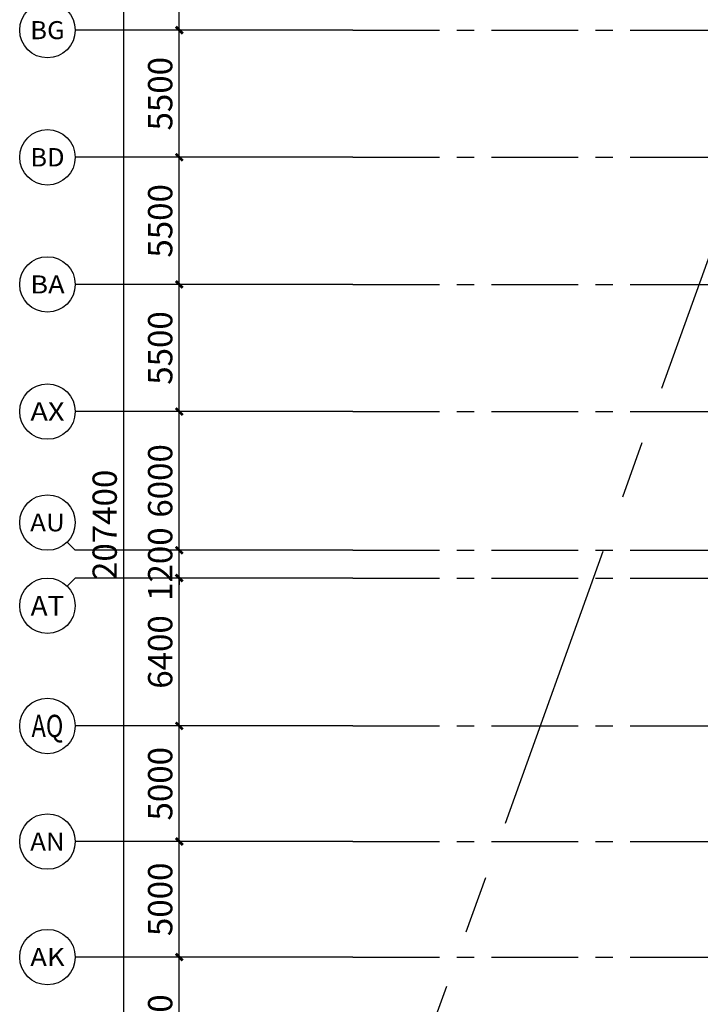
# Model space of a CAD drawing. Extents: x -1692915 to 672397, y -5082799 to -3654049.
# Drawn here: x -671880 to -642449, y -3849419 to -3806825 of the extents above; entities that cross this region are included whole.
import ezdxf
from ezdxf.enums import TextEntityAlignment as Align

# ---------------------------------------------------------------- set-up
doc = ezdxf.new("R2010")
doc.units = 0
doc.header["$LTSCALE"] = 1000
doc.header["$MEASUREMENT"] = 0
doc.linetypes.add('CENTER', pattern=[2, 1.25, -0.25, 0.25, -0.25])
doc.layers.get('0').update_dxf_attribs({"color": 252})
doc.layers.get('Defpoints').update_dxf_attribs({"color": 252})
for name, color, linetype in [('31 总用地边界', 252, 'CENTER'), ('AXIS', 252, 'Continuous'), ('AXIS_TEXT', 252, 'Continuous'), ('DOTE', 252, 'CENTER'), ('JZ-防火分区-02', 1, 'Continuous'), ('WALL', 252, 'Continuous')]:
    doc.layers.add(name, color=color, linetype=linetype)
doc.styles.add('_TCH_AXIS', font='COMPLEX', dxfattribs={"bigfont": 'GBCBIG'})
doc.styles.add('DIM_FONT', font='SIMPLEX', dxfattribs={"width": 0.7, "bigfont": 'GBCBIG'})
doc.dimstyles.new('_TCH_ARCH&&300', dxfattribs={"dimscale": 3, "dimtxt": 350, "dimasz": 100, "dimexe": 250, "dimexo": 300, "dimgap": 100, "dimtad": 1, "dimdec": 0, "dimzin": 0, "dimdsep": 46, "dimtxsty": 'DIM_FONT', "dimblk": 'ARCHTICK', "dimcen": 0.09, "dimclrt": 7, "dimazin": 2, "dimtfac": 1, "dimtdec": 0, "dimtix": 1, "dimtmove": 2, "dimatfit": 3, "dimfxl": 0, "dimtolj": 1, "dimtzin": 0, "dimarcsym": 0})

# ---------------------------------------------------------------- blocks, each defined once
blk = doc.blocks.new('_ArchTick')
at = {"color": 0, "linetype": 'ByBlock', "const_width": 0.4}
blk.add_lwpolyline([(-0.5, -0.5), (0.5, 0.5)], dxfattribs=at)
blk = doc.blocks.new('*D1183')
at = {"layer": 'AXIS', "color": 0, "lineweight": -2, "transparency": 16777216}
for p, q in [((-16900, 85000), (-24250, 85000)), ((-23500, 78600), (-23500, 85000)), ((-16900, 78600), (-24250, 78600))]:
    blk.add_line(p, q, dxfattribs=at)
at = {"layer": 'Defpoints', "color": 0, "transparency": 16777216}
for p in [(-23500, 85000), (-16000, 85000), (-16000, 78600)]:
    blk.add_point(p, dxfattribs=at)
at = {"layer": 'AXIS', "color": 0, "lineweight": -2, "transparency": 16777216, "xscale": 300, "yscale": 300, "zscale": 300}
for p, rotation in [((-23500, 85000), 90), ((-23500, 78600), 270)]:
    blk.add_blockref('_ArchTick', p, dxfattribs=dict(at, rotation=rotation))
at = {"layer": 'AXIS', "color": 7, "transparency": 16777216, "insert": (-24325, 81800), "char_height": 1050, "attachment_point": 5, "rotation": 90, "style": 'DIM_FONT'}
blk.add_mtext('\\A1;6400', dxfattribs=at)
blk = doc.blocks.new('*D1184')
at = {"layer": 'AXIS', "color": 0, "lineweight": -2, "transparency": 16777216}
for p, q in [((-16900, 90000), (-24250, 90000)), ((-23500, 85000), (-23500, 90000)), ((-16900, 85000), (-24250, 85000))]:
    blk.add_line(p, q, dxfattribs=at)
at = {"layer": 'Defpoints', "color": 0, "transparency": 16777216}
for p in [(-23500, 90000), (-16000, 90000), (-16000, 85000)]:
    blk.add_point(p, dxfattribs=at)
at = {"layer": 'AXIS', "color": 0, "lineweight": -2, "transparency": 16777216, "xscale": 300, "yscale": 300, "zscale": 300}
for p, rotation in [((-23500, 90000), 90), ((-23500, 85000), 270)]:
    blk.add_blockref('_ArchTick', p, dxfattribs=dict(at, rotation=rotation))
at = {"layer": 'AXIS', "color": 7, "transparency": 16777216, "insert": (-24325, 87500), "char_height": 1050, "attachment_point": 5, "rotation": 90, "style": 'DIM_FONT'}
blk.add_mtext('\\A1;5000', dxfattribs=at)
blk = doc.blocks.new('*D1185')
at = {"layer": 'AXIS', "color": 0, "lineweight": -2, "transparency": 16777216}
for p, q in [((-16900, 95000), (-24250, 95000)), ((-23500, 90000), (-23500, 95000)), ((-16900, 90000), (-24250, 90000))]:
    blk.add_line(p, q, dxfattribs=at)
at = {"layer": 'Defpoints', "color": 0, "transparency": 16777216}
for p in [(-23500, 95000), (-16000, 95000), (-16000, 90000)]:
    blk.add_point(p, dxfattribs=at)
at = {"layer": 'AXIS', "color": 0, "lineweight": -2, "transparency": 16777216, "xscale": 300, "yscale": 300, "zscale": 300}
for p, rotation in [((-23500, 95000), 90), ((-23500, 90000), 270)]:
    blk.add_blockref('_ArchTick', p, dxfattribs=dict(at, rotation=rotation))
at = {"layer": 'AXIS', "color": 7, "transparency": 16777216, "insert": (-24325, 92500), "char_height": 1050, "attachment_point": 5, "rotation": 90, "style": 'DIM_FONT'}
blk.add_mtext('\\A1;5000', dxfattribs=at)
blk = doc.blocks.new('*D1186')
at = {"layer": 'AXIS', "color": 0, "lineweight": -2, "transparency": 16777216}
for p, q in [((-16900, 101400), (-24250, 101400)), ((-23500, 95000), (-23500, 101400)), ((-16900, 95000), (-24250, 95000))]:
    blk.add_line(p, q, dxfattribs=at)
at = {"layer": 'Defpoints', "color": 0, "transparency": 16777216}
for p in [(-23500, 101400), (-16000, 101400), (-16000, 95000)]:
    blk.add_point(p, dxfattribs=at)
at = {"layer": 'AXIS', "color": 0, "lineweight": -2, "transparency": 16777216, "xscale": 300, "yscale": 300, "zscale": 300}
for p, rotation in [((-23500, 101400), 90), ((-23500, 95000), 270)]:
    blk.add_blockref('_ArchTick', p, dxfattribs=dict(at, rotation=rotation))
at = {"layer": 'AXIS', "color": 7, "transparency": 16777216, "insert": (-24325, 98200), "char_height": 1050, "attachment_point": 5, "rotation": 90, "style": 'DIM_FONT'}
blk.add_mtext('\\A1;6400', dxfattribs=at)
blk = doc.blocks.new('*D1187')
at = {"layer": 'AXIS', "color": 0, "lineweight": -2, "transparency": 16777216}
for p, q in [((-23500, 102600), (-23500, 102900)), ((-16900, 102600), (-24250, 102600)), ((-23500, 101400), (-23500, 102600)), ((-16900, 101400), (-24250, 101400)), ((-23500, 101400), (-23500, 101100))]:
    blk.add_line(p, q, dxfattribs=at)
at = {"layer": 'Defpoints', "color": 0, "transparency": 16777216}
for p in [(-23500, 102600), (-16000, 102600), (-16000, 101400)]:
    blk.add_point(p, dxfattribs=at)
at = {"layer": 'AXIS', "color": 0, "lineweight": -2, "transparency": 16777216, "xscale": 300, "yscale": 300, "zscale": 300}
for p, rotation in [((-23500, 102600), 270), ((-23500, 101400), 90)]:
    blk.add_blockref('_ArchTick', p, dxfattribs=dict(at, rotation=rotation))
at = {"layer": 'AXIS', "color": 7, "transparency": 16777216, "insert": (-24325, 102000), "char_height": 1050, "attachment_point": 5, "rotation": 90, "style": 'DIM_FONT'}
blk.add_mtext('\\A1;1200', dxfattribs=at)
blk = doc.blocks.new('*D1188')
at = {"layer": 'AXIS', "color": 0, "lineweight": -2, "transparency": 16777216}
for p, q in [((-16900, 108600), (-24250, 108600)), ((-23500, 102600), (-23500, 108600)), ((-16900, 102600), (-24250, 102600))]:
    blk.add_line(p, q, dxfattribs=at)
at = {"layer": 'Defpoints', "color": 0, "transparency": 16777216}
for p in [(-23500, 108600), (-16000, 108600), (-16000, 102600)]:
    blk.add_point(p, dxfattribs=at)
at = {"layer": 'AXIS', "color": 0, "lineweight": -2, "transparency": 16777216, "xscale": 300, "yscale": 300, "zscale": 300}
for p, rotation in [((-23500, 108600), 90), ((-23500, 102600), 270)]:
    blk.add_blockref('_ArchTick', p, dxfattribs=dict(at, rotation=rotation))
at = {"layer": 'AXIS', "color": 7, "transparency": 16777216, "insert": (-24325, 105600), "char_height": 1050, "attachment_point": 5, "rotation": 90, "style": 'DIM_FONT'}
blk.add_mtext('\\A1;6000', dxfattribs=at)
blk = doc.blocks.new('*D1189')
at = {"layer": 'AXIS', "color": 0, "lineweight": -2, "transparency": 16777216}
for p, q in [((-16900, 114100), (-24250, 114100)), ((-23500, 108600), (-23500, 114100)), ((-16900, 108600), (-24250, 108600))]:
    blk.add_line(p, q, dxfattribs=at)
at = {"layer": 'Defpoints', "color": 0, "transparency": 16777216}
for p in [(-23500, 114100), (-16000, 114100), (-16000, 108600)]:
    blk.add_point(p, dxfattribs=at)
at = {"layer": 'AXIS', "color": 0, "lineweight": -2, "transparency": 16777216, "xscale": 300, "yscale": 300, "zscale": 300}
for p, rotation in [((-23500, 114100), 90), ((-23500, 108600), 270)]:
    blk.add_blockref('_ArchTick', p, dxfattribs=dict(at, rotation=rotation))
at = {"layer": 'AXIS', "color": 7, "transparency": 16777216, "insert": (-24325, 111350), "char_height": 1050, "attachment_point": 5, "rotation": 90, "style": 'DIM_FONT'}
blk.add_mtext('\\A1;5500', dxfattribs=at)
blk = doc.blocks.new('*D1190')
at = {"layer": 'AXIS', "color": 0, "lineweight": -2, "transparency": 16777216}
for p, q in [((-16900, 119600), (-24250, 119600)), ((-23500, 114100), (-23500, 119600)), ((-16900, 114100), (-24250, 114100))]:
    blk.add_line(p, q, dxfattribs=at)
at = {"layer": 'Defpoints', "color": 0, "transparency": 16777216}
for p in [(-23500, 119600), (-16000, 119600), (-16000, 114100)]:
    blk.add_point(p, dxfattribs=at)
at = {"layer": 'AXIS', "color": 0, "lineweight": -2, "transparency": 16777216, "xscale": 300, "yscale": 300, "zscale": 300}
for p, rotation in [((-23500, 119600), 90), ((-23500, 114100), 270)]:
    blk.add_blockref('_ArchTick', p, dxfattribs=dict(at, rotation=rotation))
at = {"layer": 'AXIS', "color": 7, "transparency": 16777216, "insert": (-24325, 116850), "char_height": 1050, "attachment_point": 5, "rotation": 90, "style": 'DIM_FONT'}
blk.add_mtext('\\A1;5500', dxfattribs=at)
blk = doc.blocks.new('*D1191')
at = {"layer": 'AXIS', "color": 0, "lineweight": -2, "transparency": 16777216}
for p, q in [((-16900, 125100), (-24250, 125100)), ((-23500, 119600), (-23500, 125100)), ((-16900, 119600), (-24250, 119600))]:
    blk.add_line(p, q, dxfattribs=at)
at = {"layer": 'Defpoints', "color": 0, "transparency": 16777216}
for p in [(-23500, 125100), (-16000, 125100), (-16000, 119600)]:
    blk.add_point(p, dxfattribs=at)
at = {"layer": 'AXIS', "color": 0, "lineweight": -2, "transparency": 16777216, "xscale": 300, "yscale": 300, "zscale": 300}
for p, rotation in [((-23500, 125100), 90), ((-23500, 119600), 270)]:
    blk.add_blockref('_ArchTick', p, dxfattribs=dict(at, rotation=rotation))
at = {"layer": 'AXIS', "color": 7, "transparency": 16777216, "insert": (-24325, 122350), "char_height": 1050, "attachment_point": 5, "rotation": 90, "style": 'DIM_FONT'}
blk.add_mtext('\\A1;5500', dxfattribs=at)
blk = doc.blocks.new('*D1192')
at = {"layer": 'AXIS', "color": 0, "lineweight": -2, "transparency": 16777216}
for p, q in [((-16900, 131500), (-24250, 131500)), ((-23500, 125100), (-23500, 131500)), ((-16900, 125100), (-24250, 125100))]:
    blk.add_line(p, q, dxfattribs=at)
at = {"layer": 'Defpoints', "color": 0, "transparency": 16777216}
for p in [(-23500, 131500), (-16000, 131500), (-16000, 125100)]:
    blk.add_point(p, dxfattribs=at)
at = {"layer": 'AXIS', "color": 0, "lineweight": -2, "transparency": 16777216, "xscale": 300, "yscale": 300, "zscale": 300}
for p, rotation in [((-23500, 131500), 90), ((-23500, 125100), 270)]:
    blk.add_blockref('_ArchTick', p, dxfattribs=dict(at, rotation=rotation))
at = {"layer": 'AXIS', "color": 7, "transparency": 16777216, "insert": (-24325, 128300), "char_height": 1050, "attachment_point": 5, "rotation": 90, "style": 'DIM_FONT'}
blk.add_mtext('\\A1;6400', dxfattribs=at)
blk = doc.blocks.new('*D1206')
at = {"layer": 'AXIS', "color": 0, "lineweight": -2, "transparency": 16777216}
for p, q in [((-16900, 207400), (-26650, 207400)), ((-25900, 0), (-25900, 207400)), ((-16900, 0), (-26650, 0))]:
    blk.add_line(p, q, dxfattribs=at)
at = {"layer": 'Defpoints', "color": 0, "transparency": 16777216}
for p in [(-25900, 207400), (-16000, 207400), (-16000, 0)]:
    blk.add_point(p, dxfattribs=at)
at = {"layer": 'AXIS', "color": 0, "lineweight": -2, "transparency": 16777216, "xscale": 300, "yscale": 300, "zscale": 300}
for p, rotation in [((-25900, 207400), 90), ((-25900, 0), 270)]:
    blk.add_blockref('_ArchTick', p, dxfattribs=dict(at, rotation=rotation))
at = {"layer": 'AXIS', "color": 7, "transparency": 16777216, "insert": (-26725, 103700), "char_height": 1050, "attachment_point": 5, "rotation": 90, "style": 'DIM_FONT'}
blk.add_mtext('\\A1;207400', dxfattribs=at)
blk = doc.blocks.new('A$C05272BC7')
at = {"layer": 'JZ-防火分区-02'}
h = blk.add_hatch(dxfattribs=at)
h.set_pattern_fill('AR-CONC', color=253, scale=1000, style=0)
h.set_pattern_definition([(50, (656880.6, 5040767), (1821.8467, -159.39086), [190.5, -2095.5]), (355, (656880.6, 5040767), (-352.42826, 1910.5664), [152.4, -1676.4]), (100.451, (657032.4, 5040753.7), (1469.425, 1751.1669), [161.9, -1780.9]), (46.1842, (656880.6, 5041275), (2710.7904, -420.4233), [285.75, -3143.25]), (96.6356, (657106.5, 5041240), (2374.0423, 2474.2556), [242.85, -2671.35]), (351.184, (656880.6, 5041275), (2374.046, 2474.2512), [228.6, -2514.6]), (21, (657134.6, 5041148), (1516.1488, -1022.6552), [190.5, -2095.5]), (326, (657134.6, 5041148), (618.0203, 1841.87966), [152.4, -1676.4]), (71.4514, (657261, 5041062.8), (2134.1649, 819.2286), [161.9, -1780.9]), (37.5, (656880.6, 5040767), (30.88603, 845.55039), [0, -1656.08, 0, -1701.8, 0, -1682.75]), (7.5, (656880.6, 5040767), (668.19663, 1001.80575), [0, -970.28, 0, -1617.98, 0, -641.35]), (327.5, (656314.2, 5040767), (1355.90595, -57.28744), [0, -635, 0, -1981.2, 0, -2628.9]), (317.5, (656060.2, 5040767), (1481.2918, 254.2649), [0, -825.5, 0, -1315.72, 0, -1866.9])])
h.paths.add_polyline_path([(221810, 14415), (200150, 14415), (200150, 12615), (196510, 12615), (196510, 1015), (201810, 1015), (201810, -85), (202210, -85), (202210, 115), (205610, 115), (205610, 1015), (221610, 1015), (221610, 765), (221810, 765)])
h.paths.add_polyline_path([(221810, 14415), (235160, 14415), (235158, 13915), (235110, 13915), (235110, 11865), (235160, 11865), (235165, 10415), (238310, 10415), (238310, 1015), (222010, 1015), (222010, 765), (221810, 765)])
h.paths.add_polyline_path([(234910, 13915), (234910, 11865), (234510, 11865), (234510, 12115), (229710, 12115), (229710, 14215), (231910, 14215), (231910, 14015), (232410, 14015), (232410, 14215), (234760, 14215), (234760, 13915)], flags=16)
h.paths.add_polyline_path([(208710, 13915), (208710, 11865), (209110, 11865), (209110, 12115), (213910, 12115), (213910, 14215), (211710, 14215), (211710, 14015), (211210, 14015), (211210, 14215), (208860, 14215), (208860, 13915)], flags=16)
h.paths.add_polyline_path([(147775, 40265), (142725, 40265), (142725, 40365), (142275, 40365), (142275, 40265), (137225, 40265), (137225, 40365), (136775, 40365), (136775, 40265), (134210, 40265), (134210, 28735), (133110, 28735), (133110, 23035), (134210, 23035), (134210, 21935), (134610, 21935), (134610, 22135), (138010, 22135), (138010, 23035), (154010, 23035), (154010, 22785), (154210, 22785), (154210, 34085), (149110, 34085), (149110, 36435), (147775, 36435)])
h.paths.add_polyline_path([(154210, 34085), (159510, 34085), (159510, 39865), (159375, 39865), (159375, 40365), (159825, 40365), (159825, 40215), (164875, 40215), (164875, 40365), (165325, 40365), (165325, 40215), (170375, 40215), (170375, 40365), (170825, 40365), (170825, 40215), (175875, 40215), (175875, 40365), (176325, 40365), (176325, 40215), (181600, 40215), (181600, 23485), (179400, 23485), (174210, 23485), (174210, 21935), (173760, 21935), (173760, 22135), (170410, 22135), (170410, 23035), (154410, 23035), (154410, 22785), (154210, 22785)])
h.paths.add_polyline_path([(167310, 35935), (167310, 33885), (166910, 33885), (166910, 34135), (162110, 34135), (162110, 36235), (164310, 36235), (164310, 36035), (164810, 36035), (164810, 36235), (167160, 36235), (167160, 35935)], flags=16)
h.paths.add_polyline_path([(141110, 35935), (141110, 33885), (141510, 33885), (141510, 34135), (146310, 34135), (146310, 36235), (144110, 36235), (144110, 36035), (143610, 36035), (143610, 36235), (141260, 36235), (141260, 35935)], flags=16)
h.paths.add_polyline_path([(195620, 181625), (215670, 181625), (215670, 180725), (217570, 180725), (217570, 180025), (222470, 180025), (222470, 177425), (223570, 177425), (223570, 174025), (222470, 174025), (222470, 167075), (222070, 167075), (222070, 167275), (218710, 167275), (218710, 168225), (212320, 168225), (212320, 167325), (208420, 167325), (208420, 168225), (194560, 168225), (194560, 176775), (194560, 176925), (195520, 176925), (195620, 176925)])
h.paths.add_polyline_path([(116330, 49735), (116330, 45335), (115330, 45335), (115330, 45135), (114930, 45135), (114930, 45335), (111530, 45335), (111530, 46235), (95530, 46235), (95530, 45985), (95330, 45985), (95330, 57285), (100630, 57285), (100630, 59635), (108680, 59635), (108680, 59135), (108630, 59135), (108630, 57085), (108680, 57085), (108680, 55635), (114930, 55635), (114930, 55835), (115330, 55835), (115330, 55635), (116730, 55635), (116730, 49735)])
edge = h.paths.add_edge_path()
edge.add_line((73058, 59635), (90230, 59635))
edge.add_line((90230, 59635), (90230, 57285))
edge.add_line((90230, 57285), (95330, 57285))
edge.add_line((95330, 57285), (95330, 45985))
edge.add_line((95330, 45985), (95130, 45985))
edge.add_line((95130, 45985), (95130, 46235))
edge.add_line((95130, 46235), (79130, 46235))
edge.add_line((79130, 46235), (79130, 45335))
edge.add_line((79130, 45335), (75730, 45335))
edge.add_line((75730, 45335), (75730, 45135))
edge.add_line((75730, 45135), (75330, 45135))
edge.add_line((75330, 45135), (75330, 45335))
edge.add_line((75330, 45335), (70330, 45335))
edge.add_line((70330, 45335), (70330, 51465))
edge.add_line((70330, 51465), (70530, 51465))
edge.add_line((70530, 51465), (70530, 55849))
edge.add_arc((60600, 65215), 13650, 316.6749, 335.8711)
h.paths.add_polyline_path([(108430, 59435), (108430, 57085), (108030, 57085), (108030, 57335), (103230, 57335), (103230, 59435)], flags=16)
h.paths.add_polyline_path([(82230, 59435), (82230, 57085), (82630, 57085), (82630, 57335), (87430, 57335), (87430, 59435)], flags=16)
h.paths.add_polyline_path([(77200, 188515), (79400, 188515), (79400, 188315), (79900, 188315), (79900, 188515), (82250, 188515), (82250, 188215), (82400, 188215), (82400, 186165), (81800, 186165), (81800, 186115), (77500, 186115), (77500, 186365), (77200, 186365)], flags=16)
h.paths.add_polyline_path([(56200, 186165), (56800, 186165), (56800, 186115), (61100, 186115), (61100, 186365), (61400, 186365), (61400, 188515), (59200, 188515), (59200, 188315), (58700, 188315), (58700, 188515), (56350, 188515), (56350, 188215), (56200, 188215)], flags=16)
h.paths.add_polyline_path([(69300, 188715), (55900, 188715), (55900, 184715), (49700, 184715), (49700, 184915), (49300, 184915), (49300, 181215), (48200, 181215), (48200, 175115), (49300, 175115), (49300, 174215), (49700, 174215), (49700, 174415), (53100, 174415), (53100, 175315), (69100, 175315), (69100, 175065), (69300, 175065)], flags=17)
h.paths.add_polyline_path([(69300, 188715), (100150, 188715), (100150, 174965), (99700, 174965), (99700, 175264), (94600, 175264), (94600, 174965), (94350, 174965), (94350, 174415), (89300, 174415), (89300, 174215), (88900, 174215), (88900, 174415), (85550, 174415), (85550, 175315), (69500, 175315), (69500, 175065), (69300, 175065)], flags=17)
h.paths.add_polyline_path([(189600, 105075), (189600, 102975), (194400, 102975), (194400, 102725), (194800, 102725), (194800, 105075), (192300, 105075), (192300, 104775), (191800, 104775), (191800, 105075)], flags=16)
h.paths.add_polyline_path([(168600, 105075), (168600, 102725), (169000, 102725), (169000, 102975), (173800, 102975), (173800, 105075), (171600, 105075), (171600, 104775), (171100, 104775), (171100, 105075)], flags=16)
h.paths.add_polyline_path([(181700, 89275), (165050, 89275), (165050, 90975), (161900, 90975), (161900, 90775), (161500, 90775), (161500, 90975), (160300, 90975), (160300, 94675), (156100, 94675), (156100, 105815), (168600, 105815), (168600, 105275), (176600, 105275), (176600, 105175), (181700, 105175)])
h.paths.add_polyline_path([(181700, 89275), (198350, 89275), (198350, 90975), (201500, 90975), (201500, 90775), (201900, 90775), (201900, 96905), (202900, 96905), (202900, 103375), (198600, 103375), (198600, 105275), (187000, 105275), (187000, 105175), (181700, 105175)])
h.paths.add_polyline_path([(264680, 157545), (264680, 155495), (264980, 155495), (264980, 155295), (269880, 155295), (269880, 157545)], flags=16)
h.paths.add_polyline_path([(243680, 157545), (243680, 155295), (248580, 155295), (248580, 155495), (248880, 155495), (248880, 157545)], flags=16)
h.paths.add_polyline_path([(251530, 157845), (270180, 157845), (270180, 155945), (278080, 155945), (278080, 151345), (276980, 151345), (276980, 143345), (276580, 143345), (276580, 143545), (273180, 143545), (273180, 144445), (250180, 144445), (250180, 150145), (250480, 150145), (250480, 153145), (251530, 153145)])
h.paths.add_polyline_path([(251530, 157845), (243380, 157845), (243380, 155945), (240080, 155945), (240080, 158245), (231380, 158245), (231380, 147045), (235580, 147045), (235580, 143545), (236580, 143545), (236580, 143345), (236980, 143345), (236980, 143545), (240330, 143545), (240330, 144445), (250180, 144445), (250180, 150145), (250480, 150145), (250480, 153145), (251530, 153145)])
h.paths.add_polyline_path([(54500, 134215), (54500, 132115), (59300, 132115), (59300, 131865), (59700, 131865), (59700, 134215), (57200, 134215), (57200, 134015), (56700, 134015), (56700, 134215)], flags=16)
h.paths.add_polyline_path([(33500, 134115), (33500, 131865), (33900, 131865), (33900, 132115), (38700, 132115), (38700, 134215), (38450, 134215), (38450, 134115), (36500, 134115), (36500, 134015), (36000, 134015), (36000, 134115)], flags=16)
h.paths.add_polyline_path([(46600, 132065), (46600, 120815), (46800, 120815), (46800, 121015), (63050, 121015), (63050, 120065), (66400, 120065), (66400, 119915), (66800, 119915), (66800, 122215), (72000, 122215), (72000, 134415), (51900, 134415), (51900, 132065)], flags=17)
h.paths.add_polyline_path([(210170, 181325), (210170, 179275), (210470, 179275), (210470, 179025), (214770, 179025), (214770, 179075), (215370, 179075), (215370, 181325)], flags=16)
h.paths.add_polyline_path([(187770, 181425), (192970, 181425), (192970, 179275), (192670, 179275), (192670, 179025), (188370, 179025), (188370, 179075), (187770, 179075)], flags=16)
h.paths.add_polyline_path([(153150, 208875), (153350, 208875), (153350, 208975), (158350, 208975), (158350, 206725), (157750, 206725), (157750, 206675), (153450, 206675), (153450, 206925), (153150, 206925)], flags=16)
h.paths.add_polyline_path([(130750, 209075), (135950, 209075), (135950, 206925), (135650, 206925), (135650, 206675), (131350, 206675), (131350, 206725), (130750, 206725)], flags=16)
h.paths.add_polyline_path([(150650, 206925), (150550, 206925), (150550, 209275), (158650, 209275), (158650, 207375), (163650, 207375), (163650, 209675), (172850, 209675), (172850, 197065), (172750, 197065), (172750, 196275), (167550, 196275), (167550, 187765), (151500, 187765), (151500, 204525), (150650, 204525)])
h.paths.add_polyline_path([(123650, 209275), (138750, 209275), (138750, 206925), (150650, 206925), (150650, 204525), (151500, 204525), (151500, 187765), (131275, 187765), (131275, 195875), (127400, 195875), (127400, 194975), (124100, 194975), (124100, 194775), (123650, 194775), (123650, 200975), (122650, 200975), (122650, 204275), (123650, 204275)])
h.paths.add_polyline_path([(138130, 138495), (140630, 138495), (140630, 136145), (140230, 136145), (140230, 136395), (138130, 136395)], flags=16)
h.paths.add_polyline_path([(135430, 138495), (137630, 138495), (137630, 138395), (137930, 138395), (137930, 136395), (135430, 136395)], flags=16)
h.paths.add_polyline_path([(115530, 138495), (113030, 138495), (113030, 136145), (113430, 136145), (113430, 136395), (115530, 136395)], flags=16)
h.paths.add_polyline_path([(115730, 138395), (116030, 138395), (116030, 138495), (118230, 138495), (118230, 136395), (115730, 136395)], flags=16)
h.paths.add_polyline_path([(131230, 138695), (112830, 138695), (112830, 137795), (110830, 137795), (110830, 137095), (105930, 137095), (105930, 122165), (130030, 122165), (130030, 133995), (132930, 133995), (132930, 136245), (131230, 136245)], flags=17)
h.paths.add_polyline_path([(131230, 138695), (140830, 138695), (140830, 137795), (142630, 137795), (142630, 139545), (153450, 139545), (153450, 122165), (130030, 122165), (130030, 133995), (132930, 133995), (132930, 136245), (131230, 136245)], flags=17)
h.paths.add_polyline_path([(98450, 242665), (93250, 242665), (93250, 240715), (93550, 240715), (93550, 240465), (97850, 240465), (97850, 240515), (98450, 240515)], flags=16)
h.paths.add_polyline_path([(70850, 242665), (75950, 242665), (75950, 240715), (75750, 240715), (75750, 240465), (71450, 240465), (71450, 240515), (70850, 240515)], flags=16)
h.paths.add_polyline_path([(63750, 241165), (70550, 241167), (70550, 242965), (76250, 242965), (76250, 240765), (81250, 240765), (81250, 245965), (91700, 245965), (93350, 245015), (93350, 242965), (93150, 242965), (93150, 241565), (90750, 241565), (90750, 238315), (91620, 238315), (91620, 235365), (91620, 229665), (91500, 229665), (77800, 229665), (77800, 228765), (75500, 228765), (75500, 223765), (66675, 223765), (66675, 228765), (64150, 228765), (63750, 228765), (63750, 236065), (62950, 236065), (62950, 240365), (63750, 240365)])
h.paths.add_polyline_path([(93150, 242965), (98750, 242965), (98750, 241165), (105550, 241165), (105550, 234995), (106650, 234995), (106650, 227465), (105550, 227465), (105550, 221815), (100000, 221815), (100000, 216665), (88800, 216665), (88800, 221965), (75400, 221965), (75400, 223765), (75500, 223765), (75500, 228765), (77800, 228765), (77800, 229665), (91620, 229665), (91621, 235366), (91620, 238315), (90750, 238315), (90750, 241565), (93150, 241565)])
h.paths.add_polyline_path([(21200, 57365), (21000, 57365), (21000, 57615), (5000, 57615), (5000, 56715), (1600, 56715), (1600, 56515), (1200, 56515), (1200, 57515), (0, 57515), (0, 65215), (1200, 65215), (1200, 67215), (1600, 67215), (1600, 67015), (7800, 67015), (7800, 71115), (16100, 71117), (16100, 68665), (21200, 68665)])
h.paths.add_polyline_path([(21200, 57365), (21200, 68665), (26500, 68665), (26500, 71015), (47050, 71015), (47050, 70865), (47300, 70865), (47300, 70365), (47050, 70365), (47050, 65465), (47300, 65465), (47300, 64965), (47050, 64965), (47050, 56715), (41200, 56715), (41200, 56515), (40750, 56515), (40750, 56715), (37400, 56715), (37400, 57615), (21400, 57615), (21400, 57365)])
h.paths.add_polyline_path([(34300, 70815), (34300, 68465), (33900, 68465), (33900, 68715), (29100, 68715), (29100, 70815)], flags=16)
h.paths.add_polyline_path([(8100, 70815), (8100, 68465), (8500, 68465), (8500, 68715), (13300, 68715), (13300, 70815)], flags=16)
edge = h.paths.add_edge_path()
edge.add_line((46600, 132065), (41500, 132065))
edge.add_line((41500, 132065), (41500, 134415))
edge.add_line((41500, 134415), (33200, 134415))
edge.add_line((33200, 134415), (33200, 131815))
edge.add_line((33200, 131815), (31200, 131815))
edge.add_line((31200, 131815), (31200, 131115))
edge.add_line((31200, 131115), (26800, 131115))
edge.add_line((26800, 131115), (26800, 131315))
edge.add_line((26800, 131315), (26400, 131315))
edge.add_line((26400, 131315), (26400, 131115))
edge.add_line((26400, 131115), (25200, 131115))
edge.add_line((25200, 131115), (25200, 120915))
edge.add_line((25200, 120915), (26400, 120915))
edge.add_line((26400, 120915), (26400, 119915))
edge.add_line((26400, 119915), (26800, 119915))
edge.add_line((26800, 119915), (26800, 120065))
edge.add_line((26800, 120065), (30150, 120065))
edge.add_line((30150, 120065), (30150, 121015))
edge.add_line((30150, 121015), (46400, 121015))
edge.add_line((46400, 121015), (46400, 120815))
edge.add_line((46400, 120815), (46600, 120815))
edge.add_line((46600, 120815), (46600, 132065))
edge.add_line((195620, 181625), (195620, 197365))
edge.add_line((195620, 197365), (172850, 197365))
edge.add_line((172850, 197365), (172750, 197365))
edge.add_line((172750, 197365), (172750, 196275))
edge.add_line((172750, 196275), (167550, 196275))
edge.add_line((167550, 196275), (167550, 187765))
edge.add_line((167550, 187765), (170350, 187765))
edge.add_line((170350, 187765), (170350, 182465))
edge.add_line((170350, 182465), (177770, 182465))
edge.add_line((177770, 182465), (177770, 177465))
edge.add_line((177770, 177465), (175670, 177465))
edge.add_line((175670, 177465), (175670, 166235))
edge.add_line((175670, 166235), (180070, 166235))
edge.add_line((180070, 166235), (180070, 167325))
edge.add_line((180070, 167325), (184420, 167325))
edge.add_line((184420, 167325), (184420, 168225))
edge.add_line((184420, 168225), (190870, 168225))
edge.add_line((190870, 168225), (190870, 167325))
edge.add_line((190870, 167325), (194720, 167325))
edge.add_line((194720, 167325), (194720, 168225))
edge.add_line((194720, 168225), (194560, 168225))
edge.add_line((194560, 168225), (194560, 176925))
edge.add_line((194560, 176925), (195620, 176925))
edge.add_line((195620, 176925), (195620, 181625))
h.paths.add_polyline_path([(238110, 82455), (233010, 82455), (233010, 84805), (225050, 84805), (225050, 88165), (211200, 88165), (211200, 87665), (211450, 87665), (211450, 84565), (211200, 84565), (211200, 84065), (211450, 84065), (211450, 78165), (211200, 78165), (211200, 77665), (211450, 77665), (211450, 73165), (211200, 73165), (211200, 72665), (211450, 72665), (211450, 71405), (218110, 71405), (218110, 70305), (218510, 70305), (218510, 70505), (221860, 70505), (221860, 71405), (237910, 71405), (237910, 71155), (238110, 71155)])
h.paths.add_polyline_path([(230210, 84605), (230210, 82505), (225410, 82505), (225410, 82255), (225010, 82255), (225010, 84305), (225160, 84305), (225160, 84605), (227510, 84605), (227510, 84405), (228010, 84405), (228010, 84605)])
h.paths.add_polyline_path([(238110, 82455), (243410, 82455), (243410, 84805), (251460, 84805), (251460, 84305), (251410, 84305), (251410, 82255), (259410, 82255), (259410, 76305), (258110, 76305), (258110, 70305), (257660, 70305), (257660, 70505), (254310, 70505), (254310, 71405), (238310, 71405), (238310, 71155), (238110, 71155)])
h.paths.add_polyline_path([(250810, 82255), (250810, 82505), (246010, 82505), (246010, 84605), (248210, 84605), (248210, 84405), (248710, 84405), (248710, 84605), (251060, 84605), (251060, 84305), (251210, 84305), (251210, 82255)])
blk = doc.blocks.new('A$C111066C6')
at = {"layer": '31 总用地边界', "linetype": 'CENTER', "ltscale": 10, "flags": 128}
blk.add_lwpolyline([(305505.5, 181121.3), (203561.3, 227478.5), (80108.8, 295269), (0, 72440.2), (255955, 0), (256130.1, 98.9)], close=True, dxfattribs=at)
blk = doc.blocks.new('-1Fzx')
at = {"layer": 'AXIS'}
for p, q in [((-16000, 125100), (-28000, 125100)), ((-16000, 119600), (-28000, 119600)), ((-16000, 114100), (-28000, 114100)), ((-16000, 108600), (-28000, 108600)), ((-28351.5, 102951.5), (-28000, 102600)), ((-16000, 102600), (-28000, 102600)), ((-28351.5, 101048.5), (-28000, 101400)), ((-16000, 101400), (-28000, 101400)), ((-16000, 95000), (-28000, 95000)), ((-16000, 90000), (-28000, 90000)), ((-16000, 85000), (-28000, 85000))]:
    blk.add_line(p, q, dxfattribs=at)
for centre in [(-29200, 125100), (-29200, 119600), (-29200, 114100), (-29200, 108600), (-29200, 103800), (-29200, 100200), (-29200, 95000), (-29200, 90000), (-29200, 85000)]:
    blk.add_circle(centre, 1200, dxfattribs=at)
at = {"layer": 'DOTE', "ltscale": 3}
for points in [[(-16000, 125100), (92300, 125100)], [(-16000, 119600), (92300, 119600)], [(-16000, 114100), (92300, 114100)], [(-16000, 108600), (92300, 108600)], [(-16000, 102600), (196000, 102600)], [(-16000, 101400), (50700, 101400)], [(-16000, 95000), (56200, 95000)], [(-16000, 90000), (56200, 90000)], [(-16000, 85000), (56200, 85000)]]:
    blk.add_lwpolyline(points, dxfattribs=at)
at = {"layer": 'AXIS_TEXT', "style": '_TCH_AXIS'}
for s, height, p, p2 in [('BG', 780.92, (-29943.7, 124709.5), (-28456.3, 124709.5)), ('BD', 796.49, (-29939.6, 119201.8), (-28460.4, 119201.8)), ('BA', 780.92, (-29943.7, 113709.5), (-28456.3, 113709.5)), ('AX', 796.49, (-29939.6, 108201.8), (-28460.4, 108201.8)), ('AU', 765.87, (-29947.6, 103417.1), (-28452.4, 103417.1)), ('AT', 846.5, (-29925.6, 99776.7), (-28474.4, 99776.7)), ('AN', 780.92, (-29943.7, 89609.5), (-28456.3, 89609.5)), ('AK', 780.92, (-29943.7, 84609.5), (-28456.3, 84609.5))]:
    blk.add_text(s, height=height, dxfattribs=at).set_placement(p, p2, align=Align.FIT)
at = {"layer": 'AXIS_TEXT', "style": '_TCH_AXIS', "width": 0.807692}
blk.add_text('AQ', height=965.91, dxfattribs=at).set_placement((-29887.3, 94517), (-28512.7, 94517), align=Align.FIT)
at = {"layer": 'AXIS'}
for p1, p2, distance, picture, middle in [((-16000, 0), (-16000, 207400), 9900, '*D1206', (-26725, 103700)), ((-16000, 125100), (-16000, 131500), 7500, '*D1192', (-24325, 128300)), ((-16000, 119600), (-16000, 125100), 7500, '*D1191', (-24325, 122350)), ((-16000, 114100), (-16000, 119600), 7500, '*D1190', (-24325, 116850)), ((-16000, 108600), (-16000, 114100), 7500, '*D1189', (-24325, 111350)), ((-16000, 102600), (-16000, 108600), 7500, '*D1188', (-24325, 105600)), ((-16000, 101400), (-16000, 102600), 7500, '*D1187', (-24325, 102000)), ((-16000, 95000), (-16000, 101400), 7500, '*D1186', (-24325, 98200)), ((-16000, 90000), (-16000, 95000), 7500, '*D1185', (-24325, 92500)), ((-16000, 85000), (-16000, 90000), 7500, '*D1184', (-24325, 87500)), ((-16000, 78600), (-16000, 85000), 7500, '*D1183', (-24325, 81800))]:
    dim = blk.add_aligned_dim(p1=p1, p2=p2, distance=distance, dimstyle='_TCH_ARCH&&300', dxfattribs=at)
    dim.commit()
    dim.dimension.update_dxf_attribs({"geometry": picture, "text_midpoint": middle})

msp = doc.modelspace()

# ---------------------------------------------------------------- block references
at = {"layer": 'DOTE'}
msp.add_blockref('-1Fzx', (-641480.4, -3932377.1), dxfattribs=at)
at = {"layer": 'JZ-防火分区-02'}
msp.add_blockref('A$C05272BC7', (-656880.6, -3946892.1), dxfattribs=at)
at = {"layer": 'WALL'}
msp.add_blockref('A$C111066C6', (-670215.8, -3967786.5), dxfattribs=at)

doc.saveas('drawing.dxf')
